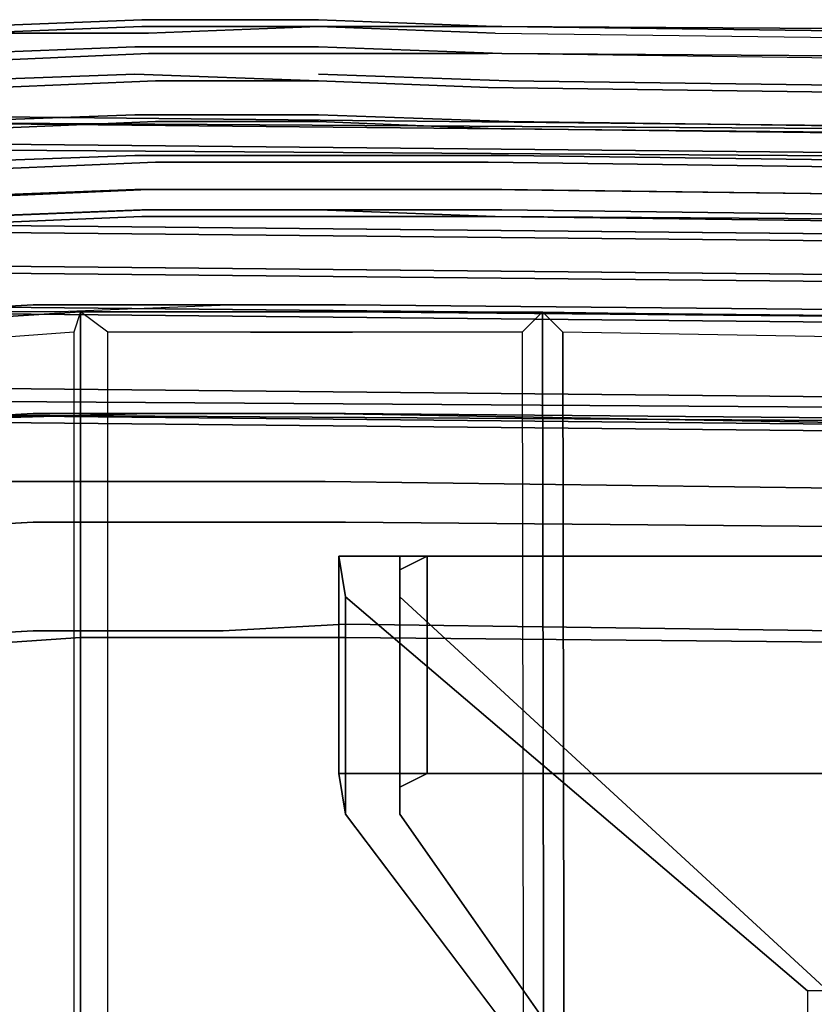
# Model space of a CAD drawing. Units: inches. Extents: x -11.1 to 13.5, y -12.8 to 12.8.
# Drawn here: x -4.3 to -0.7, y 7.2 to 11.7 of the extents above; entities that cross this region are included whole.
import ezdxf

# ---------------------------------------------------------------- set-up
doc = ezdxf.new("R2010")
doc.units = ezdxf.units.IN
doc.header["$MEASUREMENT"] = 0
doc.layers.add('SEAT-BASE', color=5, linetype='Continuous')
doc.layers.add('SEAT-FABRIC', color=5, linetype='Continuous')

msp = doc.modelspace()

# ---------------------------------------------------------------- linework, layer by layer
at = {"layer": 'SEAT-BASE'}
for points, invisible_edges in [([(-3.8125, 11.5625, 15.375), (-4.625, 11.53125, 15.625), (-4.59375, 11.625, 15.71875), (-3.78125, 11.65625, 15.46875)], 10), ([(-3.78125, 11.65625, 15.46875), (-4.59375, 11.625, 15.71875), (-4.5625, 11.65625, 15.78125), (-3.78125, 11.6875, 15.5625)], 10), ([(-3.78125, 11.6875, 15.5625), (-4.5625, 11.65625, 15.78125), (-4.53125, 11.625, 15.875), (-3.75, 11.625, 15.625)], 10), ([(-2.96875, 11.5625, 15.28125), (-3.8125, 11.5625, 15.375), (-3.78125, 11.65625, 15.46875), (-2.96875, 11.65625, 15.375)], 10), ([(-2.96875, 11.6875, 15.46875), (-3.78125, 11.6875, 15.5625), (-3.75, 11.625, 15.625), (-2.96875, 11.65625, 15.5625)], 10), ([(-2.96875, 11.65625, 15.375), (-3.78125, 11.65625, 15.46875), (-3.78125, 11.6875, 15.5625), (-2.96875, 11.6875, 15.46875)], 10), ([(-2.96875, 11.65625, 15.5625), (-3.75, 11.625, 15.625), (-3.75, 11.53125, 15.71875), (-2.96875, 11.53125, 15.625)], 10), ([(-2.125, 11.65625, 15.4375), (-2.96875, 11.65625, 15.375), (-2.96875, 11.6875, 15.46875), (-2.15625, 11.65625, 15.53125)], 10), ([(-2.15625, 11.65625, 15.53125), (-2.96875, 11.6875, 15.46875), (-2.96875, 11.65625, 15.5625), (-2.15625, 11.625, 15.625)], 10), ([(-2.125, 11.53125, 15.34375), (-2.96875, 11.5625, 15.28125), (-2.96875, 11.65625, 15.375), (-2.125, 11.65625, 15.4375)], 10), ([(-2.15625, 11.625, 15.625), (-2.96875, 11.65625, 15.5625), (-2.96875, 11.53125, 15.625), (-2.1875, 11.53125, 15.6875)], 10), ([(-2.15625, 11.65625, 15.53125), (2.75, 11.625, 16.46875), (2.75, 11.59375, 16.40625), (-2.125, 11.65625, 15.4375)], 10), ([(-2.15625, 11.625, 15.625), (2.71875, 11.5625, 16.5625), (2.75, 11.625, 16.46875), (-2.15625, 11.65625, 15.53125)], 10), ([(-2.125, 11.65625, 15.4375), (2.75, 11.59375, 16.40625), (2.78125, 11.5, 16.28125), (-2.125, 11.53125, 15.34375)], 10), ([(-3.75, 11.625, 15.625), (-4.53125, 11.625, 15.875), (-4.46875, 11.5, 15.9375), (-3.75, 11.53125, 15.71875)], 10), ([(2.71875, 11.46875, 16.65625), (-2.1875, 11.53125, 15.6875), (-2.15625, 11.625, 15.625), (2.71875, 11.5625, 16.5625)], 10), ([(-3.8125, 11.4375, 15.3125), (-4.65625, 11.40625, 15.5625), (-4.625, 11.53125, 15.625), (-3.8125, 11.5625, 15.375)], 10), ([(-2.96875, 11.40625, 15.21875), (-3.8125, 11.4375, 15.3125), (-3.8125, 11.5625, 15.375), (-2.96875, 11.5625, 15.28125)], 10), ([(-2.09375, 11.40625, 15.28125), (-2.96875, 11.4375, 15.21875), (-2.96875, 11.5625, 15.28125), (-2.125, 11.53125, 15.34375)], 10), ([(-3.75, 11.53125, 15.71875), (-4.46875, 11.5, 15.9375), (-4.46875, 11.375, 16), (-3.71875, 11.40625, 15.75)], 10), ([(-2.96875, 11.53125, 15.625), (-3.75, 11.53125, 15.71875), (-3.71875, 11.40625, 15.75), (-2.96875, 11.40625, 15.65625)], 10), ([(-2.1875, 11.53125, 15.6875), (-2.96875, 11.53125, 15.625), (-2.96875, 11.40625, 15.65625), (-2.1875, 11.375, 15.75)], 10), ([(-2.1875, 11.375, 15.75), (2.6875, 11.3125, 16.6875), (2.71875, 11.46875, 16.65625), (-2.1875, 11.53125, 15.6875)], 10), ([(-2.09375, 11.40625, 15.28125), (-2.125, 11.53125, 15.34375), (2.78125, 11.5, 16.28125), (2.78125, 11.34375, 16.25)], 5), ([(-3.8125, 11.25, 15.28125), (-4.65625, 11.21875, 15.53125), (-4.65625, 11.40625, 15.5625), (-3.8125, 11.4375, 15.3125)], 10), ([(-2.96875, 11.25, 15.1875), (-3.8125, 11.25, 15.28125), (-3.8125, 11.4375, 15.3125), (-2.96875, 11.40625, 15.21875)], 10), ([(-2.09375, 11.21875, 15.25), (-2.96875, 11.25, 15.1875), (-2.96875, 11.4375, 15.21875), (-2.09375, 11.40625, 15.28125)], 10), ([(-3.71875, 11.40625, 15.75), (-4.46875, 11.375, 16), (-4.46875, 11.1875, 16), (-3.71875, 11.21875, 15.75)], 10), ([(-2.96875, 11.40625, 15.65625), (-3.71875, 11.40625, 15.75), (-3.71875, 11.21875, 15.75), (-2.96875, 11.21875, 15.6875)], 10), ([(-2.1875, 11.375, 15.75), (-2.96875, 11.40625, 15.65625), (-2.96875, 11.21875, 15.6875), (-2.1875, 11.1875, 15.75)], 10), ([(-2.1875, 11.1875, 15.75), (2.6875, 11.125, 16.6875), (2.6875, 11.3125, 16.6875), (-2.1875, 11.375, 15.75)], 10), ([(-2.09375, 11.40625, 15.28125), (2.78125, 11.34375, 16.25), (2.78125, 11.15625, 16.21875), (-2.09375, 11.21875, 15.25)], 10), ([(-5.5, 11.21875, 25.34375), (3.9375, 11.125, 26.5), (3.9375, 11.15625, 26.4375), (-5.46875, 11.25, 25.28125)], 10), ([(-5.46875, 11.25, 25.28125), (3.9375, 11.15625, 26.4375), (3.96875, 11.15625, 26.34375), (-5.46875, 11.21875, 25.1875)], 10), ([(-3.8125, 11.0625, 15.28125), (-4.65625, 11.03125, 15.53125), (-4.65625, 11.21875, 15.53125), (-3.8125, 11.25, 15.28125)], 10), ([(-2.96875, 11.0625, 15.1875), (-3.8125, 11.0625, 15.28125), (-3.8125, 11.25, 15.28125), (-2.96875, 11.25, 15.1875)], 10), ([(-2.09375, 11.0625, 15.28125), (-2.96875, 11.0625, 15.1875), (-2.96875, 11.25, 15.1875), (-2.09375, 11.21875, 15.25)], 10), ([(-5.5, 11.09375, 25.4375), (3.9375, 11.03125, 26.59375), (3.9375, 11.125, 26.5), (-5.5, 11.21875, 25.34375)], 10), ([(-5.46875, 11.21875, 25.1875), (3.96875, 11.15625, 26.34375), (3.96875, 11.03125, 26.25), (-5.46875, 11.125, 25.09375)], 10), ([(-3.71875, 11.21875, 15.75), (-4.46875, 11.1875, 16), (-4.46875, 11, 15.96875), (-3.71875, 11.03125, 15.71875)], 10), ([(-2.96875, 11.21875, 15.6875), (-3.71875, 11.21875, 15.75), (-3.71875, 11.03125, 15.71875), (-2.96875, 11.03125, 15.65625)], 10), ([(-2.1875, 11.1875, 15.75), (-2.96875, 11.21875, 15.6875), (-2.96875, 11.03125, 15.65625), (-2.1875, 11.03125, 15.71875)], 10), ([(-2.09375, 11.21875, 15.25), (2.78125, 11.15625, 16.21875), (2.78125, 11, 16.21875), (-2.09375, 11.0625, 15.28125)], 10), ([(-2.1875, 11.03125, 15.71875), (2.6875, 10.96875, 16.65625), (2.6875, 11.125, 16.6875), (-2.1875, 11.1875, 15.75)], 10), ([(-5.46875, 11.125, 25.09375), (3.96875, 11.03125, 26.25), (3.96875, 10.65625, 26.15625), (-5.4375, 10.75, 25)], 10), ([(-5.5, 10.71875, 25.46875), (3.90625, 10.625, 26.625), (3.9375, 11.03125, 26.59375), (-5.5, 11.09375, 25.4375)], 10), ([(-3.8125, 10.90625, 15.34375), (-4.625, 10.875, 15.59375), (-4.65625, 11.03125, 15.53125), (-3.8125, 11.0625, 15.28125)], 10), ([(-2.96875, 10.90625, 15.25), (-3.8125, 10.90625, 15.34375), (-3.8125, 11.0625, 15.28125), (-2.96875, 11.0625, 15.1875)], 10), ([(-2.125, 10.90625, 15.3125), (-2.96875, 10.90625, 15.25), (-2.96875, 11.0625, 15.1875), (-2.09375, 11.0625, 15.28125)], 10), ([(-2.09375, 11.0625, 15.28125), (2.78125, 11, 16.21875), (2.78125, 10.84375, 16.25), (-2.125, 10.90625, 15.3125)], 10), ([(-3.71875, 11.03125, 15.71875), (-4.46875, 11, 15.96875), (-4.46875, 10.875, 15.90625), (-3.75, 10.90625, 15.65625)], 10), ([(-2.96875, 11.03125, 15.65625), (-3.71875, 11.03125, 15.71875), (-3.75, 10.90625, 15.65625), (-2.96875, 10.90625, 15.59375)], 10), ([(-2.1875, 11.03125, 15.71875), (-2.96875, 11.03125, 15.65625), (-2.96875, 10.90625, 15.59375), (-2.1875, 10.90625, 15.65625)], 10), ([(-2.1875, 10.90625, 15.65625), (2.71875, 10.84375, 16.59375), (2.6875, 10.96875, 16.65625), (-2.1875, 11.03125, 15.71875)], 10), ([(-3.78125, 10.8125, 15.40625), (-4.59375, 10.78125, 15.65625), (-4.625, 10.875, 15.59375), (-3.8125, 10.90625, 15.34375)], 10), ([(-3.75, 10.90625, 15.65625), (-4.46875, 10.875, 15.90625), (-4.53125, 10.78125, 15.8125), (-3.75, 10.8125, 15.5625)], 10), ([(-2.96875, 10.8125, 15.3125), (-3.78125, 10.8125, 15.40625), (-3.8125, 10.90625, 15.34375), (-2.96875, 10.90625, 15.25)], 10), ([(-2.96875, 10.90625, 15.59375), (-3.75, 10.90625, 15.65625), (-3.75, 10.8125, 15.5625), (-2.96875, 10.8125, 15.5)], 10), ([(-2.1875, 10.90625, 15.65625), (-2.96875, 10.90625, 15.59375), (-2.96875, 10.8125, 15.5), (-2.15625, 10.78125, 15.5625)], 10), ([(-2.125, 10.8125, 15.40625), (-2.96875, 10.8125, 15.3125), (-2.96875, 10.90625, 15.25), (-2.125, 10.90625, 15.3125)], 10), ([(-2.15625, 10.78125, 15.5625), (2.71875, 10.75, 16.5), (2.71875, 10.84375, 16.59375), (-2.1875, 10.90625, 15.65625)], 10), ([(-2.125, 10.90625, 15.3125), (2.78125, 10.84375, 16.25), (2.75, 10.75, 16.34375), (-2.125, 10.8125, 15.40625)], 10), ([(-3.78125, 10.78125, 15.5), (-4.5625, 10.75, 15.71875), (-4.59375, 10.78125, 15.65625), (-3.78125, 10.8125, 15.40625)], 10), ([(-3.75, 10.8125, 15.5625), (-4.53125, 10.78125, 15.8125), (-4.5625, 10.75, 15.71875), (-3.78125, 10.78125, 15.5)], 10), ([(-2.96875, 10.8125, 15.5), (-3.75, 10.8125, 15.5625), (-3.78125, 10.78125, 15.5), (-2.96875, 10.78125, 15.40625)], 10), ([(-2.96875, 10.78125, 15.40625), (-3.78125, 10.78125, 15.5), (-3.78125, 10.8125, 15.40625), (-2.96875, 10.8125, 15.3125)], 10), ([(-2.15625, 10.78125, 15.5625), (-2.96875, 10.8125, 15.5), (-2.96875, 10.78125, 15.40625), (-2.15625, 10.78125, 15.46875)], 10), ([(-2.15625, 10.78125, 15.46875), (-2.96875, 10.78125, 15.40625), (-2.96875, 10.8125, 15.3125), (-2.125, 10.8125, 15.40625)], 10), ([(-2.125, 10.8125, 15.40625), (2.75, 10.75, 16.34375), (2.75, 10.71875, 16.40625), (-2.15625, 10.78125, 15.46875)], 10), ([(-5.4375, 10.75, 25), (3.96875, 10.65625, 26.15625), (3.96875, 10.46875, 26.125), (-5.4375, 10.5625, 24.96875)], 10), ([(-2.15625, 10.78125, 15.46875), (2.75, 10.71875, 16.40625), (2.71875, 10.75, 16.5), (-2.15625, 10.78125, 15.5625)], 10), ([(-5.5, 10.71875, 25.46875), (-5.5, 10.53125, 25.46875), (3.90625, 10.4375, 26.625), (3.90625, 10.625, 26.625)], 5), ([(-5.4375, 10.5625, 24.96875), (3.96875, 10.46875, 26.125), (3.96875, 10.28125, 26.125), (-5.4375, 10.375, 24.96875)], 10), ([(-5.5, 10.34375, 25.4375), (3.90625, 10.25, 26.59375), (3.90625, 10.4375, 26.625), (-5.5, 10.53125, 25.46875)], 10), ([(-5.5, 9.9375, 25.34375), (3.9375, 9.875, 26.5), (3.90625, 10.25, 26.59375), (-5.5, 10.34375, 25.4375)], 10), ([(-5.4375, 10.375, 24.96875), (3.96875, 10.28125, 26.125), (3.96875, 9.90625, 26.15625), (-5.46875, 10, 25)], 10), ([(-4.8125, 10.34375, 16.375), (-4.53125, 10.3125, 16.78125), (-4.0625, 10.34375, 16.5625), (-4.28125, 10.375, 16.09375)], 5), ([(-4.28125, 10.375, 16.09375), (-4.28125, 9.875, 16.0625), (-4.8125, 9.84375, 16.34375), (-4.8125, 10.34375, 16.375)], 5), ([(-4.0625, 8.84375, 16.4375), (-4.0625, 10.34375, 16.5625), (-4.53125, 10.3125, 16.78125), (-4.53125, 8.8125, 16.6875)], 5), ([(-4.28125, 10.375, 16.09375), (-4.0625, 10.34375, 16.5625), (-3.28125, 10.34375, 16.34375), (-3.40625, 10.375, 15.875)], 5), ([(-3.40625, 10.375, 15.875), (-3.40625, 9.875, 15.84375), (-4.28125, 9.875, 16.0625), (-4.28125, 10.375, 16.09375)], 5), ([(-3.28125, 8.84375, 16.25), (-3.28125, 10.34375, 16.34375), (-4.0625, 10.34375, 16.5625), (-4.0625, 8.84375, 16.4375)], 5), ([(-3.40625, 10.375, 15.875), (-3.28125, 10.34375, 16.34375), (-2.84375, 10.34375, 16.34375), (-2.84375, 10.375, 15.84375)], 5), ([(-2.84375, 10.375, 15.84375), (-2.84375, 9.875, 15.8125), (-3.40625, 9.875, 15.84375), (-3.40625, 10.375, 15.875)], 5), ([(-2.84375, 8.84375, 16.21875), (-2.84375, 10.34375, 16.34375), (-3.28125, 10.34375, 16.34375), (-3.28125, 8.84375, 16.25)], 5), ([(-2.84375, 10.34375, 16.34375), (4, 10.28125, 17.28125), (4.0625, 10.3125, 16.78125), (-2.84375, 10.375, 15.84375)], 10), ([(-2.84375, 10.375, 15.84375), (4.0625, 10.3125, 16.78125), (4.0625, 9.8125, 16.75), (-2.84375, 9.875, 15.8125)], 10), ([(4, 8.78125, 17.15625), (4, 10.28125, 17.28125), (-2.84375, 10.34375, 16.34375), (-2.84375, 8.84375, 16.21875)], 5), ([(-5.46875, 10, 25), (3.96875, 9.90625, 26.15625), (3.96875, 9.8125, 26.25), (-5.46875, 9.875, 25.09375)], 10), ([(-5.5, 9.875, 25.25), (3.9375, 9.78125, 26.40625), (3.9375, 9.875, 26.5), (-5.5, 9.9375, 25.34375)], 10), ([(-4.28125, 9.875, 16.0625), (-4.84375, 9.84375, 14.90625), (-5.5625, 9.8125, 15.28125), (-4.8125, 9.84375, 16.34375)], 5), ([(-5.46875, 9.84375, 25.15625), (3.9375, 9.75, 26.3125), (3.9375, 9.78125, 26.40625), (-5.5, 9.875, 25.25)], 10), ([(-5.46875, 9.875, 25.09375), (3.96875, 9.8125, 26.25), (3.9375, 9.75, 26.3125), (-5.46875, 9.84375, 25.15625)], 10), ([(-3.40625, 9.875, 15.84375), (-3.75, 9.875, 14.59375), (-4.84375, 9.84375, 14.90625), (-4.28125, 9.875, 16.0625)], 5), ([(-4.84375, 9.5625, 14.875), (-4.84375, 9.84375, 14.90625), (-3.75, 9.875, 14.59375), (-3.75, 9.5625, 14.5625)], 5), ([(-2.84375, 9.875, 15.8125), (-2.9375, 9.875, 14.5625), (-3.75, 9.875, 14.59375), (-3.40625, 9.875, 15.84375)], 5), ([(-3.75, 9.5625, 14.5625), (-3.75, 9.875, 14.59375), (-2.9375, 9.875, 14.5625), (-2.9375, 9.5625, 14.53125)], 5), ([(-2.84375, 9.875, 15.8125), (4.0625, 9.8125, 16.75), (4.15625, 9.75, 16.15625), (-2.9375, 9.875, 14.5625)], 10), ([(-2.9375, 9.875, 14.5625), (4.15625, 9.75, 16.15625), (4.15625, 9.46875, 16.125), (-2.9375, 9.5625, 14.53125)], 10), ([(-4.84375, 9.5625, 14.875), (-4.28125, 9.375, 16.03125), (-4.8125, 9.34375, 16.3125), (-5.5625, 9.53125, 15.25)], 5), ([(-3.75, 9.5625, 14.5625), (-3.40625, 9.375, 15.8125), (-4.28125, 9.375, 16.03125), (-4.84375, 9.5625, 14.875)], 5), ([(-2.9375, 9.5625, 14.53125), (-2.84375, 9.375, 15.75), (-3.40625, 9.375, 15.8125), (-3.75, 9.5625, 14.5625)], 5), ([(-2.9375, 9.5625, 14.53125), (4.15625, 9.46875, 16.125), (4.0625, 9.3125, 16.71875), (-2.84375, 9.375, 15.75)], 10), ([(-4.8125, 8.84375, 16.28125), (-4.8125, 9.34375, 16.3125), (-4.28125, 9.375, 16.03125), (-4.28125, 8.875, 16)], 5), ([(-4.28125, 8.875, 16), (-4.28125, 9.375, 16.03125), (-3.40625, 9.375, 15.8125), (-3.40625, 8.875, 15.78125)], 5), ([(-3.40625, 8.875, 15.78125), (-3.40625, 9.375, 15.8125), (-2.84375, 9.375, 15.75), (-2.84375, 8.90625, 15.71875)], 5), ([(-2.84375, 9.375, 15.75), (4.0625, 9.3125, 16.71875), (4.0625, 8.8125, 16.6875), (-2.84375, 8.90625, 15.71875)], 10), ([(-2.875, 9.21875, 15.4375), (-2.59375, 9.15625, 15.34375), (-2.59375, 9.03125, 15.125), (-2.84375, 9.03125, 15.03125)], 5), ([(-2.59375, 9.21875, 15.71875), (-2.46875, 9.21875, 15.5), (-2.59375, 9.15625, 15.34375), (-2.875, 9.21875, 15.4375)], 5), ([(2.625, 9.21875, 16.4375), (2.75, 9.21875, 16.1875), (-2.46875, 9.21875, 15.5), (-2.59375, 9.21875, 15.71875)], 5), ([(-2.84375, 9.03125, 15.03125), (-2.59375, 9.03125, 15.125), (-0.625, 7.21875, 12.75), (-0.71875, 7.21875, 12.5625)], 1), ([(-2.84375, 8.90625, 15.71875), (-2.84375, 8.84375, 16.21875), (-3.28125, 8.84375, 16.25), (-3.40625, 8.875, 15.78125)], 5), ([(-2.84375, 8.90625, 15.71875), (4.0625, 8.8125, 16.6875), (4, 8.78125, 17.15625), (-2.84375, 8.84375, 16.21875)], 10), ([(-4.28125, 8.875, 16), (-4.0625, 8.84375, 16.4375), (-4.53125, 8.8125, 16.6875), (-4.8125, 8.84375, 16.28125)], 5), ([(-3.40625, 8.875, 15.78125), (-3.28125, 8.84375, 16.25), (-4.0625, 8.84375, 16.4375), (-4.28125, 8.875, 16)], 5), ([(-2.84375, 8.03125, 15.03125), (-2.59375, 8.03125, 15.125), (-2.59375, 8.15625, 15.34375), (-2.875, 8.21875, 15.4375)], 5), ([(-2.875, 8.21875, 15.4375), (-2.59375, 8.15625, 15.34375), (-2.46875, 8.21875, 15.5), (-2.59375, 8.21875, 15.71875)], 5), ([(-2.59375, 8.21875, 15.71875), (-2.46875, 8.21875, 15.5), (2.75, 8.21875, 16.1875), (2.625, 8.21875, 16.4375)], 5), ([(-0.71875, 5.21875, 12.5625), (-0.625, 5.21875, 12.75), (-2.59375, 8.03125, 15.125), (-2.84375, 8.03125, 15.03125)], 4)]:
    msp.add_3dface(points, dxfattribs=dict(at, invisible_edges=invisible_edges))
for points in [[(-2.875, 8.21875, 15.4375), (-2.875, 9.21875, 15.4375), (-2.84375, 9.03125, 15.03125), (-2.84375, 8.03125, 15.03125)], [(-2.59375, 8.21875, 15.71875), (-2.59375, 9.21875, 15.71875), (-2.875, 9.21875, 15.4375), (-2.875, 8.21875, 15.4375)], [(2.625, 8.21875, 16.4375), (2.625, 9.21875, 16.4375), (-2.59375, 9.21875, 15.71875), (-2.59375, 8.21875, 15.71875)], [(-2.59375, 8.15625, 15.34375), (-2.59375, 9.15625, 15.34375), (-2.46875, 9.21875, 15.5), (-2.46875, 8.21875, 15.5)], [(-2.46875, 8.21875, 15.5), (-2.46875, 9.21875, 15.5), (2.75, 9.21875, 16.1875), (2.75, 8.21875, 16.1875)], [(-2.59375, 8.03125, 15.125), (-2.59375, 9.03125, 15.125), (-2.59375, 9.15625, 15.34375), (-2.59375, 8.15625, 15.34375)], [(-2.84375, 8.03125, 15.03125), (-2.84375, 9.03125, 15.03125), (-0.71875, 7.21875, 12.5625), (-0.71875, 5.21875, 12.5625)], [(-0.625, 5.21875, 12.75), (-0.625, 7.21875, 12.75), (-2.59375, 9.03125, 15.125), (-2.59375, 8.03125, 15.125)]]:
    msp.add_3dface(points, dxfattribs=at)
at = {"layer": 'SEAT-FABRIC'}
for points, invisible_edges in [([(-4.0625, 10.34375, 16.5625), (-4.15625, 10.34375, 16.34375), (-4.6875, 10.34375, 16.59375), (-4.53125, 10.3125, 16.78125)], 5), ([(-4.53125, 10.3125, 16.78125), (-4.0625, 10.34375, 16.5625), (-4.0625, -10.25, 16.5625), (-4.53125, -10.21875, 16.78125)], 8), ([(-4.0625, 10.34375, 16.5625), (-4.09375, 10.25, 16.6875), (-4.5, 10.21875, 16.875), (-4.53125, 10.3125, 16.78125)], 4), ([(-3.28125, 10.34375, 16.34375), (-3.34375, 10.375, 16.125), (-4.15625, 10.34375, 16.34375), (-4.0625, 10.34375, 16.5625)], 5), ([(-3.28125, -10.25, 16.34375), (-4.0625, -10.25, 16.5625), (-4.0625, 10.34375, 16.5625), (-3.28125, 10.34375, 16.34375)], 8), ([(-3.28125, 10.34375, 16.34375), (-3.28125, 10.25, 16.46875), (-3.9375, 10.25, 16.625), (-4.0625, 10.34375, 16.5625)], 1), ([(-2.84375, 10.34375, 16.34375), (-2.84375, 10.375, 16.09375), (-3.34375, 10.375, 16.125), (-3.28125, 10.34375, 16.34375)], 5), ([(-2.84375, -10.25, 16.34375), (-3.28125, -10.25, 16.34375), (-3.28125, 10.34375, 16.34375), (-2.84375, 10.34375, 16.34375)], 10), ([(-2.8125, 10.25, 16.4375), (-2.84375, 10.34375, 16.34375), (-3.28125, 10.34375, 16.34375), (-3.28125, 10.25, 16.46875)], 5), ([(4, 10.28125, 17.28125), (4.03125, 10.3125, 17.03125), (-2.84375, 10.375, 16.09375), (-2.84375, 10.34375, 16.34375)], 5), ([(-2.84375, 10.34375, 16.34375), (-1.9375, 10.34375, 16.46875), (-1.90625, -10.25, 16.46875), (-2.84375, -10.25, 16.34375)], 8), ([(-1.9375, 10.34375, 16.46875), (-2.03125, 10.25, 16.53125), (-2.8125, 10.25, 16.4375), (-2.84375, 10.34375, 16.34375)], 4), ([(-4.09375, 10.25, 16.6875), (-4.5, 10.21875, 16.875), (-4.46875, -10.125, 16.875), (-4.09375, -10.125, 16.6875)], 10), ([(-3.9375, -10.15625, 16.625), (-3.28125, -10.15625, 16.46875), (-3.28125, 10.25, 16.46875), (-3.9375, 10.25, 16.625)], 10), ([(-3.28125, -10.15625, 16.46875), (-2.8125, -10.15625, 16.4375), (-2.8125, 10.25, 16.4375), (-3.28125, 10.25, 16.46875)], 10), ([(-2.03125, 10.25, 16.53125), (-2.8125, 10.25, 16.4375), (-2.8125, -10.15625, 16.4375), (-2, -10.15625, 16.53125)], 10)]:
    msp.add_3dface(points, dxfattribs=dict(at, invisible_edges=invisible_edges))
for points in [[(-4.09375, -10.125, 16.6875), (-4.0625, -10.25, 16.5625), (-4.0625, 10.34375, 16.5625), (-4.09375, 10.25, 16.6875)], [(-3.9375, 10.25, 16.625), (-4.0625, 10.34375, 16.5625), (-4.0625, -10.25, 16.5625), (-3.9375, -10.15625, 16.625)], [(-2, -10.15625, 16.53125), (-1.90625, -10.25, 16.46875), (-1.9375, 10.34375, 16.46875), (-2.03125, 10.25, 16.53125)], [(0.0625, -10.21875, 16.71875), (-1.90625, -10.25, 16.46875), (-1.9375, 10.34375, 16.46875), (0.0625, 10.3125, 16.71875)], [(-1.84375, 10.25, 16.5625), (-1.9375, 10.34375, 16.46875), (-1.90625, -10.25, 16.46875), (-1.8125, -10.15625, 16.5625)], [(0.0625, 10.3125, 16.71875), (-0.0625, 10.21875, 16.8125), (-1.84375, 10.25, 16.5625), (-1.9375, 10.34375, 16.46875)], [(-1.8125, -10.15625, 16.5625), (-0.0625, -10.09375, 16.8125), (-0.0625, 10.21875, 16.8125), (-1.84375, 10.25, 16.5625)]]:
    msp.add_3dface(points, dxfattribs=at)

doc.saveas('drawing.dxf')
